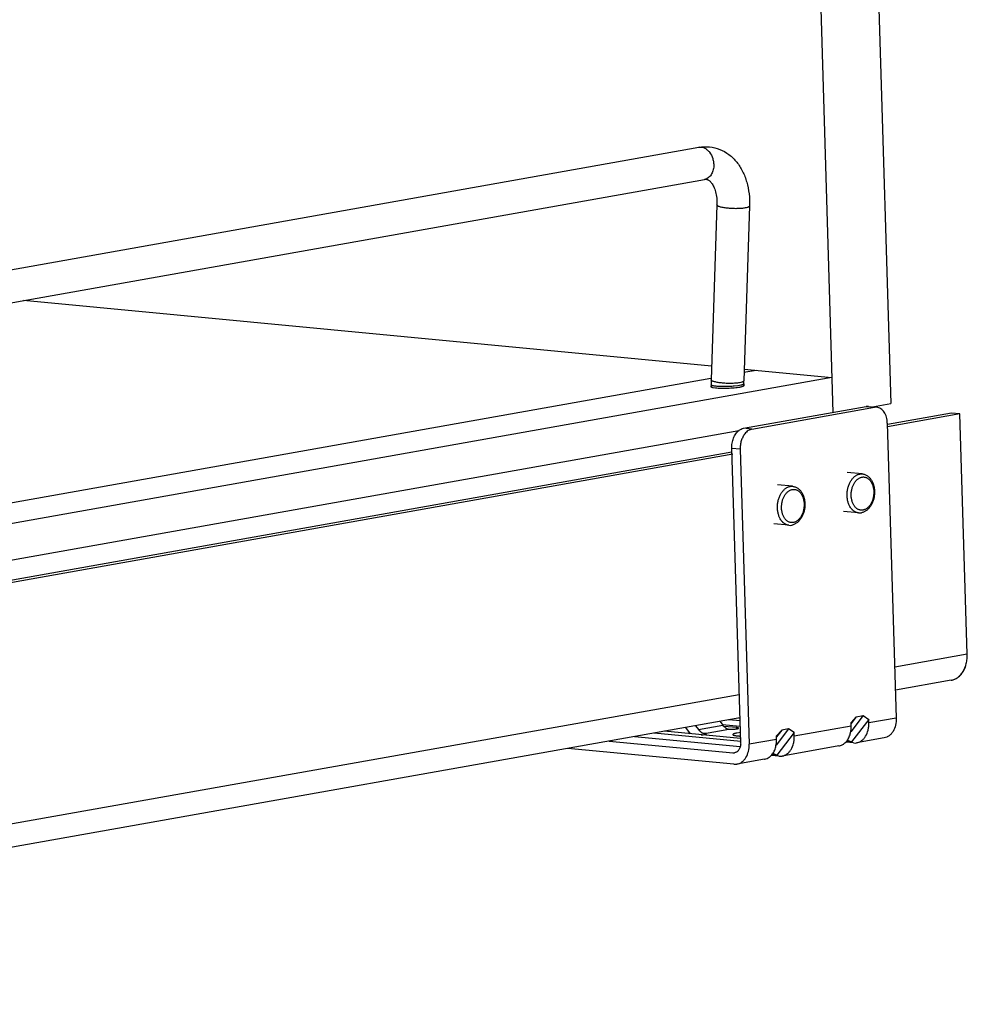
# Model space of a CAD drawing. Units: inches. Extents: x 0 to 17, y 0 to 11.
# Drawn here: x 5.7 to 7.3, y 2.1 to 3.8 of the extents above; entities that cross this region are included whole.
import ezdxf

# ---------------------------------------------------------------- set-up
doc = ezdxf.new("R2010")
doc.units = ezdxf.units.IN
doc.header["$LTSCALE"] = 0.935
doc.header["$MEASUREMENT"] = 0
doc.layers.get('0').update_dxf_attribs({"linetype": 'CONTINUOUS'})
doc.layers.add('02___PRT_ALL_AXES', color=7, linetype='CONTINUOUS')

msp = doc.modelspace()

# ---------------------------------------------------------------- linework, layer by layer
at = {"color": 7, "linetype": 'Continuous'}
for p, q in [((6.9739, 9.8268), (7.1776, 3.1)), ((6.9042, 8.8188), (7.0777, 3.0847)), ((3.8393, 3.0069), (6.8466, 3.5417)), ((3.8492, 2.9515), (6.8564, 3.4863)), ((6.8777, 3.4424), (6.8675, 3.1411)), ((6.9339, 3.4405), (6.9238, 3.1392)), ((6.8683, 3.1644), (5.6826, 3.2776)), ((6.9455, 3.1571), (6.9242, 3.1533)), ((6.9244, 3.1591), (7.0759, 3.1446)), ((7.0759, 3.1446), (3.7246, 2.5487)), ((6.8672, 3.1432), (3.8028, 2.5982)), ((6.8675, 3.1322), (6.8676, 3.1296)), ((6.9238, 3.1339), (6.9238, 3.1313)), ((6.9234, 3.0573), (7.1348, 3.0949)), ((6.938, 3.0559), (7.1493, 3.0935)), ((7.1387, 3.095), (7.1494, 3.094)), ((7.1458, 3.0944), (7.1776, 3.1)), ((7.1521, 3.0936), (7.152, 3.0955)), ((7.2966, 3.0823), (7.1716, 3.06)), ((7.2822, 3.0836), (7.1718, 3.064)), ((7.2965, 3.0822), (7.282, 3.0836)), ((7.2966, 3.0823), (7.2822, 3.0836)), ((7.3091, 2.668), (7.2965, 3.0822)), ((7.3092, 2.668), (7.2966, 3.0823)), ((7.1714, 3.0663), (7.1868, 2.5578)), ((3.6267, 2.4685), (6.9153, 3.0534)), ((6.9186, 2.5151), (6.9032, 3.0226)), ((6.9178, 3.0212), (6.9332, 2.5127)), ((6.9034, 3.0163), (4.1262, 2.5224)), ((6.905, 3.0126), (4.1264, 2.5185)), ((7.2816, 2.623), (7.1853, 2.6059)), ((6.9173, 2.5582), (4.1405, 2.0644)), ((6.883, 2.5521), (6.8876, 2.5457)), ((6.8869, 2.5467), (6.9177, 2.5437)), ((6.9175, 2.553), (6.898, 2.5548)), ((6.9173, 2.5576), (6.915, 2.5578)), ((7.1297, 2.5621), (7.1083, 2.5342)), ((7.1088, 2.5501), (7.1179, 2.56)), ((7.109, 2.544), (7.1088, 2.5501)), ((7.1179, 2.56), (7.1089, 2.5483)), ((7.1393, 2.5555), (7.1096, 2.5168)), ((7.1179, 2.56), (7.1297, 2.5621)), ((7.1297, 2.5621), (7.1393, 2.5555)), ((7.1395, 2.5494), (7.1393, 2.5555)), ((6.9189, 2.5177), (6.7695, 2.532)), ((6.9184, 2.5224), (6.7865, 2.535)), ((6.832, 2.5307), (6.8241, 2.5417)), ((6.841, 2.5447), (6.8457, 2.5382)), ((6.8457, 2.5382), (6.8472, 2.5364)), ((6.8506, 2.5335), (6.8525, 2.5325)), ((6.9118, 2.5413), (6.8896, 2.5434)), ((6.9181, 2.5327), (6.9117, 2.5319)), ((7.0012, 2.5393), (6.9798, 2.5113)), ((6.9894, 2.5371), (6.9803, 2.5272)), ((6.9894, 2.5371), (6.9804, 2.5254)), ((7.0108, 2.5327), (6.9811, 2.4939)), ((7.0012, 2.5393), (6.9894, 2.5371)), ((7.0108, 2.5327), (7.0012, 2.5393)), ((7.0109, 2.5265), (7.0108, 2.5327)), ((6.692, 2.5182), (6.9054, 2.4978)), ((6.7358, 2.526), (6.918, 2.5086)), ((6.9805, 2.5211), (6.9803, 2.5272)), ((7.113, 2.5149), (7.0997, 2.5161)), ((7.1096, 2.5168), (7.101, 2.5176)), ((7.1025, 2.5195), (7.1096, 2.5168)), ((7.1658, 2.5235), (7.1184, 2.5151)), ((6.9067, 2.4782), (6.6206, 2.5055)), ((6.9811, 2.4939), (6.974, 2.4967)), ((7.088, 2.5097), (6.9899, 2.4922)), ((6.9595, 2.4868), (6.9121, 2.4784)), ((6.9845, 2.492), (6.9711, 2.4933)), ((6.9811, 2.4939), (6.9725, 2.4948))]:
    msp.add_line(p, q, dxfattribs=at)
at = {"color": 9, "linetype": 'Continuous'}
for p, q in [((6.9137, 3.1306), (6.9075, 3.1299)), ((6.9163, 3.1311), (6.9137, 3.1306)), ((6.9187, 3.1363), (6.9163, 3.1358)), ((6.9186, 3.1315), (6.9163, 3.1311)), ((6.9206, 3.1368), (6.9187, 3.1363)), ((7.1348, 3.0949), (7.1493, 3.0935)), ((6.938, 3.0559), (6.9234, 3.0573)), ((6.9178, 3.0212), (6.9032, 3.0226)), ((7.3092, 2.668), (7.1841, 2.6458)), ((6.9161, 2.5981), (4.1393, 2.1043)), ((7.1868, 2.5578), (7.1395, 2.5494)), ((6.8457, 2.5382), (6.8876, 2.5457)), ((6.8563, 2.5314), (6.8982, 2.5389)), ((6.8564, 2.5294), (6.8563, 2.5314)), ((6.9118, 2.5393), (6.9118, 2.5413)), ((7.109, 2.544), (7.0109, 2.5265)), ((6.9805, 2.5211), (6.9332, 2.5127))]:
    msp.add_line(p, q, dxfattribs=at)
msp.add_arc((6.8492, 3.527), 0.0149, 97.4821, 100.0469, dxfattribs=at)
at = {"color": 7, "linetype": 'Continuous'}
for centre, radius, start, end in [((7.0067, 3.1364), 0.1392, 178.0774, 181.7443), ((7.0067, 3.1364), 0.083, 178.0799, 181.7513), ((7.1373, 3.0806), 0.0145, 84.4782, 100.1142), ((7.1519, 3.0793), 0.0144, 84.4319, 100.1605), ((7.1234, 2.9297), 0.0183, 264.5945, 280.1539), ((7.0034, 2.9083), 0.0183, 264.5945, 280.1539), ((6.894, 2.5143), 0.0246, 357.3029, 1.7388), ((7.1149, 2.535), 0.0202, 264.529, 280.1401), ((6.9063, 2.5079), 0.0101, 264.5287, 280.119), ((7.0845, 2.5293), 0.0199, 280.1901, 282.5656), ((6.9086, 2.4983), 0.0202, 264.522, 279.997), ((6.956, 2.5065), 0.0199, 280.1901, 282.5656), ((6.9864, 2.5121), 0.0202, 264.529, 280.1401)]:
    msp.add_arc(centre, radius, start, end, dxfattribs=at)
for points, knots in [([(6.8466, 3.5417), (6.8526, 3.5428), (6.8649, 3.5433), (6.8829, 3.5389), (6.899, 3.5297), (6.9124, 3.5165), (6.9226, 3.5002), (6.9297, 3.4816), (6.9336, 3.4615), (6.9341, 3.4475), (6.9339, 3.4405)], [0, 0, 0, 0, 0.118746, 0.237142, 0.356084, 0.476707, 0.600556, 0.728906, 0.862308, 1, 1, 1, 1]), ([(6.8564, 3.4863), (6.8574, 3.4865), (6.8588, 3.4866), (6.8607, 3.4862), (6.8621, 3.4858), (6.8635, 3.485), (6.8651, 3.4839), (6.8668, 3.4822), (6.8687, 3.48), (6.8706, 3.4771), (6.8731, 3.4721), (6.8758, 3.4645), (6.8776, 3.4539), (6.8778, 3.4463), (6.8777, 3.4424)], [0, 0, 0, 0, 0.053956, 0.079387, 0.105335, 0.134181, 0.169231, 0.213504, 0.267641, 0.331653, 0.405435, 0.578618, 0.779706, 1, 1, 1, 1]), ([(7.1714, 3.0663), (7.1713, 3.0698), (7.1704, 3.0764), (7.1671, 3.0839), (7.1634, 3.0886), (7.1603, 3.0912), (7.1569, 3.093), (7.1545, 3.0935), (7.1533, 3.0936)], [0, 0, 0, 0, 0.292164, 0.557718, 0.678351, 0.790935, 0.89719, 1, 1, 1, 1]), ([(6.9153, 3.0534), (6.9165, 3.0544), (6.9191, 3.056), (6.922, 3.057), (6.9234, 3.0573)], [0, 0, 0, 0, 0.51805, 1, 1, 1, 1]), ([(6.938, 3.0559), (6.9368, 3.0557), (6.9346, 3.055), (6.9314, 3.0533), (6.9283, 3.0508), (6.9266, 3.0489), (6.9257, 3.0478)], [0, 0, 0, 0, 0.228638, 0.470092, 0.72679, 1, 1, 1, 1]), ([(6.9032, 3.0226), (6.9031, 3.0256), (6.9036, 3.0317), (6.9059, 3.0403), (6.9097, 3.0477), (6.9133, 3.0518), (6.9153, 3.0534)], [0, 0, 0, 0, 0.267258, 0.530015, 0.776818, 1, 1, 1, 1]), ([(6.9257, 3.0478), (6.9244, 3.046), (6.922, 3.0421), (6.9194, 3.0356), (6.9179, 3.0285), (6.9177, 3.0236), (6.9178, 3.0212)], [0, 0, 0, 0, 0.233385, 0.482153, 0.740373, 1, 1, 1, 1]), ([(7.1281, 2.9787), (7.1289, 2.9786), (7.1305, 2.9784), (7.1328, 2.9777), (7.135, 2.9767), (7.1371, 2.9754), (7.139, 2.9739), (7.1408, 2.9722), (7.1425, 2.9702), (7.144, 2.968), (7.1453, 2.9657), (7.1464, 2.9632), (7.1474, 2.9605), (7.1485, 2.9568), (7.1493, 2.9519), (7.1495, 2.9459), (7.1489, 2.9399), (7.1478, 2.935), (7.1466, 2.9312), (7.1455, 2.9285), (7.1442, 2.9259), (7.1428, 2.9235), (7.1412, 2.9212), (7.1395, 2.9192), (7.1376, 2.9173), (7.1356, 2.9156), (7.1335, 2.9142), (7.1313, 2.9131), (7.129, 2.9122), (7.1274, 2.9119), (7.1266, 2.9117)], [0, 0, 0, 0, 0.02737, 0.054821, 0.082495, 0.110477, 0.138878, 0.167798, 0.197322, 0.227516, 0.258421, 0.290048, 0.322382, 0.355378, 0.42302, 0.492228, 0.561997, 0.631247, 0.665373, 0.699005, 0.732049, 0.764436, 0.796119, 0.827079, 0.857327, 0.886901, 0.915864, 0.944302, 0.972307, 1, 1, 1, 1]), ([(7.0081, 2.9574), (7.0089, 2.9573), (7.0104, 2.957), (7.0127, 2.9563), (7.0149, 2.9553), (7.017, 2.9541), (7.019, 2.9526), (7.0208, 2.9508), (7.0224, 2.9488), (7.0239, 2.9467), (7.0253, 2.9443), (7.0264, 2.9418), (7.0274, 2.9392), (7.0284, 2.9354), (7.0292, 2.9306), (7.0294, 2.9246), (7.0289, 2.9185), (7.0278, 2.9136), (7.0265, 2.9099), (7.0254, 2.9071), (7.0241, 2.9046), (7.0227, 2.9021), (7.0211, 2.8999), (7.0194, 2.8978), (7.0175, 2.8959), (7.0155, 2.8943), (7.0134, 2.8929), (7.0112, 2.8918), (7.009, 2.8909), (7.0074, 2.8905), (7.0066, 2.8904)], [0, 0, 0, 0, 0.02737, 0.054821, 0.082495, 0.110477, 0.138878, 0.167798, 0.197322, 0.227516, 0.258421, 0.290048, 0.322382, 0.355378, 0.42302, 0.492228, 0.561997, 0.631247, 0.665373, 0.699005, 0.732049, 0.764436, 0.796119, 0.827079, 0.857327, 0.886901, 0.915864, 0.944302, 0.972307, 1, 1, 1, 1]), ([(7.2815, 2.623), (7.2835, 2.6234), (7.2876, 2.6246), (7.2931, 2.6278), (7.298, 2.6323), (7.3036, 2.64), (7.3073, 2.6495), (7.309, 2.6598), (7.3092, 2.6653), (7.3091, 2.668)], [0, 0, 0, 0, 0.107392, 0.217381, 0.332273, 0.453513, 0.715399, 0.855809, 1, 1, 1, 1]), ([(7.2816, 2.623), (7.2837, 2.6234), (7.2877, 2.6246), (7.2932, 2.6279), (7.2981, 2.6324), (7.3037, 2.6401), (7.3074, 2.6495), (7.3091, 2.6598), (7.3093, 2.6653), (7.3092, 2.668)], [0, 0, 0, 0, 0.107392, 0.217381, 0.332273, 0.453513, 0.715399, 0.855809, 1, 1, 1, 1]), ([(7.1185, 2.5151), (7.12, 2.5154), (7.1231, 2.5163), (7.1273, 2.5188), (7.131, 2.5222), (7.1353, 2.5281), (7.1381, 2.5353), (7.1394, 2.5431), (7.1395, 2.5473), (7.1395, 2.5494)], [0, 0, 0, 0, 0.107391, 0.21738, 0.332274, 0.453513, 0.715396, 0.855807, 1, 1, 1, 1]), ([(7.1868, 2.5578), (7.1869, 2.5537), (7.1862, 2.5457), (7.1826, 2.5365), (7.1783, 2.5306), (7.1746, 2.5272), (7.1704, 2.5247), (7.1673, 2.5238), (7.1658, 2.5235)], [0, 0, 0, 0, 0.284202, 0.546272, 0.667575, 0.782546, 0.89259, 1, 1, 1, 1]), ([(6.8472, 2.5364), (6.8475, 2.5361), (6.8485, 2.535), (6.8497, 2.5341), (6.8506, 2.5335)], [0, 0, 0, 0, 0.258127, 1, 1, 1, 1]), ([(6.8505, 2.5289), (6.8517, 2.5289), (6.8538, 2.5291), (6.8563, 2.5294), (6.858, 2.5297), (6.8587, 2.5299), (6.8591, 2.5301), (6.8594, 2.5303), (6.8595, 2.5304), (6.8595, 2.5305)], [0, 0, 0, 0, 0.378639, 0.694507, 0.815744, 0.907136, 0.941138, 0.967443, 1, 1, 1, 1]), ([(6.8525, 2.5325), (6.8528, 2.5323), (6.854, 2.5318), (6.8553, 2.5315), (6.8563, 2.5314)], [0, 0, 0, 0, 0.256898, 1, 1, 1, 1]), ([(6.8595, 2.5305), (6.8595, 2.5306), (6.8593, 2.5308), (6.859, 2.5309), (6.8586, 2.5311), (6.8582, 2.5312), (6.8574, 2.5313), (6.8567, 2.5314), (6.8563, 2.5314)], [0, 0, 0, 0, 0.101063, 0.186496, 0.2988, 0.438015, 0.602584, 1, 1, 1, 1]), ([(6.8876, 2.5457), (6.8883, 2.5447), (6.8898, 2.543), (6.8924, 2.5409), (6.8952, 2.5394), (6.8972, 2.539), (6.8982, 2.5389)], [0, 0, 0, 0, 0.273027, 0.530094, 0.771446, 1, 1, 1, 1]), ([(6.8982, 2.5389), (6.899, 2.5388), (6.9007, 2.5387), (6.9034, 2.5387), (6.9062, 2.5388), (6.9089, 2.5389), (6.911, 2.5392), (6.9124, 2.5394), (6.9133, 2.5396), (6.914, 2.5398), (6.9145, 2.5399), (6.9147, 2.5401), (6.9149, 2.5402), (6.915, 2.5403), (6.915, 2.5404)], [0, 0, 0, 0, 0.139756, 0.301013, 0.469998, 0.633189, 0.777347, 0.838537, 0.890874, 0.933299, 0.965251, 0.977322, 0.986905, 1, 1, 1, 1]), ([(6.9117, 2.5319), (6.9107, 2.5317), (6.9094, 2.5314), (6.9078, 2.531), (6.9068, 2.5307), (6.9061, 2.5304), (6.9055, 2.53), (6.9051, 2.5296), (6.9051, 2.5294)], [0, 0, 0, 0, 0.39629, 0.559366, 0.697005, 0.80842, 0.894227, 1, 1, 1, 1]), ([(6.9051, 2.5294), (6.9051, 2.5292), (6.9053, 2.5289), (6.9056, 2.5287), (6.9062, 2.5284), (6.9072, 2.528), (6.9088, 2.5277), (6.9107, 2.5274), (6.9129, 2.5271), (6.9155, 2.5269), (6.9173, 2.5268), (6.9182, 2.5268)], [0, 0, 0, 0, 0.036979, 0.063101, 0.095747, 0.182071, 0.296558, 0.437952, 0.604289, 0.792678, 1, 1, 1, 1]), ([(6.915, 2.5404), (6.915, 2.5405), (6.9148, 2.5407), (6.9145, 2.5408), (6.9141, 2.5409), (6.9136, 2.541), (6.9129, 2.5412), (6.9122, 2.5412), (6.9118, 2.5413)], [0, 0, 0, 0, 0.101063, 0.186496, 0.2988, 0.438015, 0.602584, 1, 1, 1, 1]), ([(7.0997, 2.5161), (7.1014, 2.5178), (7.1044, 2.5219), (7.1063, 2.5266), (7.1071, 2.5291)], [0, 0, 0, 0, 0.481451, 1, 1, 1, 1]), ([(7.1071, 2.5291), (7.1075, 2.5303), (7.1087, 2.5351), (7.1091, 2.5402), (7.109, 2.544)], [0, 0, 0, 0, 0.24274, 1, 1, 1, 1]), ([(6.9121, 2.4784), (6.9137, 2.4787), (6.9167, 2.4796), (6.9209, 2.4821), (6.9247, 2.4855), (6.929, 2.4914), (6.9326, 2.5006), (6.9333, 2.5086), (6.9332, 2.5127)], [0, 0, 0, 0, 0.10741, 0.217454, 0.332425, 0.453728, 0.715798, 1, 1, 1, 1]), ([(6.9186, 2.5132), (6.9185, 2.511), (6.9177, 2.5069), (6.9157, 2.5032), (6.9145, 2.5017)], [0, 0, 0, 0, 0.525598, 1, 1, 1, 1]), ([(6.9786, 2.5063), (6.9789, 2.5074), (6.9802, 2.5123), (6.9806, 2.5173), (6.9805, 2.5211)], [0, 0, 0, 0, 0.24274, 1, 1, 1, 1]), ([(6.99, 2.4922), (6.9915, 2.4925), (6.9945, 2.4935), (6.9987, 2.4959), (7.0025, 2.4993), (7.0068, 2.5052), (7.0096, 2.5124), (7.0109, 2.5203), (7.011, 2.5244), (7.0109, 2.5265)], [0, 0, 0, 0, 0.107391, 0.21738, 0.332274, 0.453513, 0.715396, 0.855807, 1, 1, 1, 1]), ([(7.0888, 2.5099), (7.0901, 2.5101), (7.0927, 2.511), (7.0951, 2.5123), (7.0962, 2.5131)], [0, 0, 0, 0, 0.494739, 1, 1, 1, 1]), ([(7.0962, 2.5131), (7.0965, 2.5133), (7.0977, 2.5143), (7.0989, 2.5153), (7.0997, 2.5161)], [0, 0, 0, 0, 0.246021, 1, 1, 1, 1]), ([(6.9111, 2.499), (6.9109, 2.4989), (6.9099, 2.4984), (6.9089, 2.4981), (6.9081, 2.4979)], [0, 0, 0, 0, 0.252893, 1, 1, 1, 1]), ([(6.9145, 2.5017), (6.9142, 2.5014), (6.9132, 2.5004), (6.9121, 2.4995), (6.9111, 2.499)], [0, 0, 0, 0, 0.258533, 1, 1, 1, 1]), ([(6.9712, 2.4933), (6.9729, 2.495), (6.9759, 2.4991), (6.9778, 2.5038), (6.9786, 2.5063)], [0, 0, 0, 0, 0.481451, 1, 1, 1, 1]), ([(6.9603, 2.487), (6.9616, 2.4873), (6.9642, 2.4881), (6.9666, 2.4895), (6.9677, 2.4903)], [0, 0, 0, 0, 0.494739, 1, 1, 1, 1]), ([(6.9677, 2.4903), (6.968, 2.4905), (6.9692, 2.4914), (6.9704, 2.4924), (6.9712, 2.4933)], [0, 0, 0, 0, 0.246021, 1, 1, 1, 1])]:
    msp.add_open_spline(points, degree=3, knots=knots, dxfattribs=at)
at = {"color": 9, "linetype": 'Continuous'}
for points, knots in [([(6.8472, 3.5418), (6.8488, 3.542), (6.852, 3.5419), (6.8568, 3.5403), (6.8612, 3.5373), (6.8666, 3.5316), (6.8702, 3.5242), (6.872, 3.516), (6.8723, 3.5118), (6.8722, 3.5097)], [0, 0, 0, 0, 0.103027, 0.21102, 0.326785, 0.451253, 0.720144, 0.860722, 1, 1, 1, 1]), ([(6.8722, 3.5097), (6.8721, 3.5068), (6.8713, 3.5013), (6.8685, 3.495), (6.8653, 3.4911), (6.8626, 3.4888), (6.8597, 3.4871), (6.8575, 3.4865), (6.8564, 3.4863)], [0, 0, 0, 0, 0.283284, 0.54428, 0.665351, 0.78064, 0.891539, 1, 1, 1, 1]), ([(6.9265, 3.4371), (6.9243, 3.4367), (6.9195, 3.4361), (6.9119, 3.4358), (6.9037, 3.436), (6.8969, 3.4365), (6.8918, 3.4371), (6.8883, 3.4377), (6.8853, 3.4383), (6.8826, 3.439), (6.8808, 3.4397), (6.8796, 3.4403), (6.8785, 3.4409), (6.8777, 3.4417), (6.8777, 3.4424)], [0, 0, 0, 0, 0.131323, 0.287181, 0.453985, 0.617599, 0.693723, 0.763896, 0.826607, 0.88064, 0.925079, 0.943496, 0.959371, 1, 1, 1, 1]), ([(6.9339, 3.4405), (6.9339, 3.4403), (6.9338, 3.4399), (6.9334, 3.4394), (6.9327, 3.439), (6.9319, 3.4385), (6.9308, 3.4381), (6.929, 3.4376), (6.9275, 3.4373), (6.9265, 3.4371)], [0, 0, 0, 0, 0.060258, 0.131872, 0.221744, 0.333231, 0.467512, 0.624128, 1, 1, 1, 1]), ([(6.9163, 3.1358), (6.9142, 3.1354), (6.9094, 3.1349), (6.9018, 3.1346), (6.8936, 3.1347), (6.8868, 3.1352), (6.8817, 3.1359), (6.8782, 3.1364), (6.8751, 3.1371), (6.8725, 3.1378), (6.8707, 3.1384), (6.8695, 3.139), (6.8684, 3.1396), (6.8675, 3.1404), (6.8675, 3.1411)], [0, 0, 0, 0, 0.131323, 0.287181, 0.453985, 0.617599, 0.693723, 0.763896, 0.826607, 0.88064, 0.925079, 0.943496, 0.959371, 1, 1, 1, 1]), ([(6.8766, 3.1297), (6.8759, 3.1297), (6.8747, 3.1299), (6.8729, 3.1301), (6.8713, 3.1304), (6.87, 3.1307), (6.869, 3.131), (6.8681, 3.1314), (6.8675, 3.1319), (6.8675, 3.1322)], [0, 0, 0, 0, 0.210437, 0.398511, 0.562547, 0.700996, 0.812874, 0.898451, 1, 1, 1, 1]), ([(6.9075, 3.1299), (6.9049, 3.1297), (6.8995, 3.1293), (6.8914, 3.1291), (6.8838, 3.1292), (6.8789, 3.1294), (6.8766, 3.1297)], [0, 0, 0, 0, 0.256667, 0.523659, 0.778612, 1, 1, 1, 1]), ([(6.9238, 3.1339), (6.9238, 3.1337), (6.9235, 3.1333), (6.923, 3.133), (6.9224, 3.1327), (6.9217, 3.1324), (6.9204, 3.1319), (6.9194, 3.1317), (6.9186, 3.1315)], [0, 0, 0, 0, 0.115785, 0.202431, 0.312748, 0.448001, 0.608269, 1, 1, 1, 1]), ([(6.9238, 3.1392), (6.9238, 3.139), (6.9236, 3.1385), (6.9229, 3.1379), (6.9219, 3.1373), (6.921, 3.137), (6.9206, 3.1368)], [0, 0, 0, 0, 0.161278, 0.369003, 0.646042, 1, 1, 1, 1]), ([(7.1295, 2.9163), (7.1288, 2.9162), (7.1275, 2.916), (7.1256, 2.9161), (7.1237, 2.9165), (7.1219, 2.9171), (7.1201, 2.918), (7.1185, 2.9191), (7.1169, 2.9205), (7.1154, 2.9222), (7.1141, 2.924), (7.1129, 2.9261), (7.1118, 2.9283), (7.1109, 2.9307), (7.1102, 2.9332), (7.1097, 2.9358), (7.1093, 2.9385), (7.1091, 2.9413), (7.1091, 2.9441), (7.1094, 2.9478), (7.11, 2.9515), (7.111, 2.9551), (7.1119, 2.9577), (7.113, 2.9601), (7.1142, 2.9624), (7.1155, 2.9646), (7.1175, 2.9671), (7.1197, 2.9693), (7.1221, 2.971), (7.1239, 2.972), (7.1258, 2.9728), (7.1271, 2.9731), (7.1277, 2.9732)], [0, 0, 0, 0, 0.025184, 0.050128, 0.075097, 0.100383, 0.126249, 0.152916, 0.18056, 0.209301, 0.239209, 0.2703, 0.30255, 0.33589, 0.370223, 0.405419, 0.441327, 0.47778, 0.514594, 0.551581, 0.625251, 0.661594, 0.697353, 0.732362, 0.766476, 0.799572, 0.831559, 0.891939, 0.920418, 0.947823, 0.974295, 1, 1, 1, 1]), ([(7.1103, 2.9693), (7.1112, 2.9705), (7.1127, 2.9722), (7.1149, 2.9742), (7.1166, 2.9755), (7.1184, 2.9766), (7.1202, 2.9775), (7.122, 2.9781), (7.1233, 2.9784), (7.1239, 2.9785)], [0, 0, 0, 0, 0.273792, 0.404356, 0.530701, 0.653025, 0.771688, 0.887176, 1, 1, 1, 1]), ([(7.1239, 2.9785), (7.1246, 2.9786), (7.126, 2.9788), (7.1274, 2.9788), (7.1281, 2.9787)], [0, 0, 0, 0, 0.502416, 1, 1, 1, 1]), ([(7.1277, 2.9732), (7.1284, 2.9733), (7.1296, 2.9735), (7.1315, 2.9734), (7.1334, 2.973), (7.1353, 2.9724), (7.137, 2.9715), (7.1387, 2.9704), (7.1403, 2.969), (7.1418, 2.9673), (7.1431, 2.9655), (7.1443, 2.9634), (7.1454, 2.9612), (7.1463, 2.9588), (7.147, 2.9563), (7.1475, 2.9537), (7.1479, 2.951), (7.1481, 2.9482), (7.1481, 2.9454), (7.1478, 2.9417), (7.1472, 2.938), (7.1462, 2.9344), (7.1453, 2.9318), (7.1442, 2.9294), (7.143, 2.9271), (7.1416, 2.9249), (7.1397, 2.9224), (7.1375, 2.9202), (7.1351, 2.9185), (7.1333, 2.9175), (7.1314, 2.9167), (7.1301, 2.9164), (7.1295, 2.9163)], [0, 0, 0, 0, 0.025184, 0.050128, 0.075097, 0.100383, 0.126249, 0.152916, 0.18056, 0.209301, 0.239209, 0.2703, 0.30255, 0.33589, 0.370223, 0.405419, 0.441327, 0.47778, 0.514594, 0.551581, 0.625251, 0.661594, 0.697353, 0.732362, 0.766476, 0.799572, 0.831559, 0.891939, 0.920418, 0.947823, 0.974295, 1, 1, 1, 1]), ([(6.9903, 2.9479), (6.9912, 2.9492), (6.9927, 2.9509), (6.9949, 2.9529), (6.9966, 2.9542), (6.9983, 2.9552), (7.0001, 2.9561), (7.002, 2.9568), (7.0032, 2.9571), (7.0038, 2.9572)], [0, 0, 0, 0, 0.273792, 0.404356, 0.530701, 0.653025, 0.771688, 0.887176, 1, 1, 1, 1]), ([(7.0038, 2.9572), (7.0045, 2.9573), (7.0059, 2.9575), (7.0074, 2.9574), (7.0081, 2.9574)], [0, 0, 0, 0, 0.502416, 1, 1, 1, 1]), ([(7.1063, 2.9236), (7.1054, 2.9252), (7.1044, 2.9279), (7.1033, 2.9316), (7.1027, 2.9345), (7.1023, 2.9375), (7.102, 2.9417), (7.1021, 2.9459), (7.1026, 2.95), (7.1032, 2.9531), (7.1039, 2.9561), (7.1049, 2.9591), (7.106, 2.9619), (7.1077, 2.9653), (7.1092, 2.9678), (7.1103, 2.9693)], [0, 0, 0, 0, 0.116673, 0.177632, 0.240047, 0.303674, 0.368244, 0.498967, 0.56457, 0.629896, 0.694637, 0.7585, 0.821209, 0.882514, 1, 1, 1, 1]), ([(6.9862, 2.9022), (6.9854, 2.9039), (6.9843, 2.9065), (6.9833, 2.9102), (6.9826, 2.9132), (6.9822, 2.9162), (6.9819, 2.9203), (6.982, 2.9245), (6.9825, 2.9287), (6.9831, 2.9318), (6.9839, 2.9348), (6.9848, 2.9377), (6.9859, 2.9405), (6.9876, 2.944), (6.9891, 2.9464), (6.9903, 2.9479)], [0, 0, 0, 0, 0.116673, 0.177632, 0.240047, 0.303674, 0.368244, 0.498967, 0.56457, 0.629896, 0.694637, 0.7585, 0.821209, 0.882514, 1, 1, 1, 1]), ([(7.0094, 2.8949), (7.0088, 2.8948), (7.0075, 2.8947), (7.0056, 2.8948), (7.0037, 2.8951), (7.0019, 2.8957), (7.0001, 2.8966), (6.9984, 2.8978), (6.9968, 2.8992), (6.9953, 2.9008), (6.994, 2.9027), (6.9928, 2.9047), (6.9917, 2.9069), (6.9909, 2.9093), (6.9901, 2.9118), (6.9896, 2.9145), (6.9892, 2.9172), (6.9891, 2.92), (6.9891, 2.9228), (6.9893, 2.9265), (6.99, 2.9302), (6.9909, 2.9338), (6.9919, 2.9363), (6.9929, 2.9388), (6.9941, 2.9411), (6.9955, 2.9432), (6.9974, 2.9458), (6.9996, 2.9479), (7.002, 2.9497), (7.0039, 2.9507), (7.0057, 2.9514), (7.007, 2.9518), (7.0077, 2.9519)], [0, 0, 0, 0, 0.025184, 0.050128, 0.075097, 0.100383, 0.126249, 0.152916, 0.18056, 0.209301, 0.239209, 0.2703, 0.30255, 0.33589, 0.370223, 0.405419, 0.441327, 0.47778, 0.514594, 0.551581, 0.625251, 0.661594, 0.697353, 0.732362, 0.766476, 0.799572, 0.831559, 0.891939, 0.920418, 0.947823, 0.974295, 1, 1, 1, 1]), ([(7.0077, 2.9519), (7.0083, 2.952), (7.0096, 2.9521), (7.0115, 2.952), (7.0134, 2.9517), (7.0152, 2.9511), (7.017, 2.9502), (7.0187, 2.949), (7.0203, 2.9476), (7.0217, 2.946), (7.0231, 2.9441), (7.0243, 2.9421), (7.0253, 2.9399), (7.0262, 2.9375), (7.0269, 2.935), (7.0275, 2.9323), (7.0278, 2.9296), (7.028, 2.9269), (7.028, 2.924), (7.0277, 2.9203), (7.0271, 2.9166), (7.0261, 2.913), (7.0252, 2.9105), (7.0242, 2.908), (7.0229, 2.9057), (7.0216, 2.9036), (7.0196, 2.9011), (7.0175, 2.8989), (7.015, 2.8971), (7.0132, 2.8961), (7.0113, 2.8954), (7.01, 2.895), (7.0094, 2.8949)], [0, 0, 0, 0, 0.025184, 0.050128, 0.075097, 0.100383, 0.126249, 0.152916, 0.18056, 0.209301, 0.239209, 0.2703, 0.30255, 0.33589, 0.370223, 0.405419, 0.441327, 0.47778, 0.514594, 0.551581, 0.625251, 0.661594, 0.697353, 0.732362, 0.766476, 0.799572, 0.831559, 0.891939, 0.920418, 0.947823, 0.974295, 1, 1, 1, 1]), ([(7.1217, 2.9115), (7.1213, 2.9115), (7.1206, 2.9116), (7.1194, 2.9119), (7.1183, 2.9122), (7.1168, 2.9128), (7.115, 2.9137), (7.1133, 2.9148), (7.112, 2.9159), (7.1111, 2.9168), (7.1102, 2.9178), (7.109, 2.9191), (7.1077, 2.9211), (7.1067, 2.9227), (7.1063, 2.9236)], [0, 0, 0, 0, 0.056515, 0.1132, 0.170233, 0.22778, 0.344945, 0.465855, 0.52802, 0.591417, 0.656107, 0.722141, 0.858296, 1, 1, 1, 1]), ([(7.0017, 2.8902), (7.0013, 2.8902), (7.0005, 2.8903), (6.9994, 2.8905), (6.9982, 2.8909), (6.9968, 2.8914), (6.995, 2.8923), (6.9933, 2.8935), (6.992, 2.8946), (6.991, 2.8954), (6.9901, 2.8964), (6.989, 2.8978), (6.9876, 2.8997), (6.9867, 2.9014), (6.9862, 2.9022)], [0, 0, 0, 0, 0.056515, 0.1132, 0.170233, 0.22778, 0.344945, 0.465855, 0.52802, 0.591417, 0.656107, 0.722141, 0.858296, 1, 1, 1, 1])]:
    msp.add_open_spline(points, degree=3, knots=knots, dxfattribs=at)
at = {"layer": '02___PRT_ALL_AXES', "color": 7, "linetype": 'Continuous'}
for p, q in [((6.867, 3.1297), (6.867, 3.1296)), ((6.871, 3.1277), (6.8751, 3.1271)), ((7.1281, 2.9787), (7.1024, 2.9812)), ((7.0081, 2.9574), (6.9823, 2.9598)), ((7.1217, 2.9115), (7.0959, 2.914)), ((7.0017, 2.8902), (6.9759, 2.8926))]:
    msp.add_line(p, q, dxfattribs=at)
for points, knots in [([(6.867, 3.1296), (6.867, 3.1295), (6.8671, 3.1291), (6.8674, 3.1289), (6.8676, 3.1288)], [0, 0, 0, 0, 0.199649, 1, 1, 1, 1]), ([(6.8676, 3.1288), (6.868, 3.1285), (6.8692, 3.1281), (6.8703, 3.1278), (6.871, 3.1277)], [0, 0, 0, 0, 0.406945, 1, 1, 1, 1]), ([(6.8751, 3.1271), (6.8766, 3.1269), (6.8798, 3.1267), (6.8868, 3.1264), (6.8961, 3.1264), (6.9054, 3.127), (6.9123, 3.1277), (6.9154, 3.1281), (6.9169, 3.1284)], [0, 0, 0, 0, 0.106948, 0.229605, 0.501837, 0.773067, 0.894687, 1, 1, 1, 1]), ([(6.9169, 3.1284), (6.9177, 3.1285), (6.9192, 3.1288), (6.9212, 3.1293), (6.9227, 3.1299), (6.9236, 3.1303), (6.9239, 3.1305)], [0, 0, 0, 0, 0.338518, 0.621031, 0.842129, 1, 1, 1, 1]), ([(6.9245, 3.1313), (6.9245, 3.1314), (6.9244, 3.1317), (6.9241, 3.1319), (6.9238, 3.1321)], [0, 0, 0, 0, 0.199649, 1, 1, 1, 1]), ([(6.9239, 3.1305), (6.924, 3.1306), (6.9242, 3.1308), (6.9245, 3.1311), (6.9245, 3.1313)], [0, 0, 0, 0, 0.321251, 1, 1, 1, 1])]:
    msp.add_open_spline(points, degree=3, knots=knots, dxfattribs=at)

doc.saveas('drawing.dxf')
